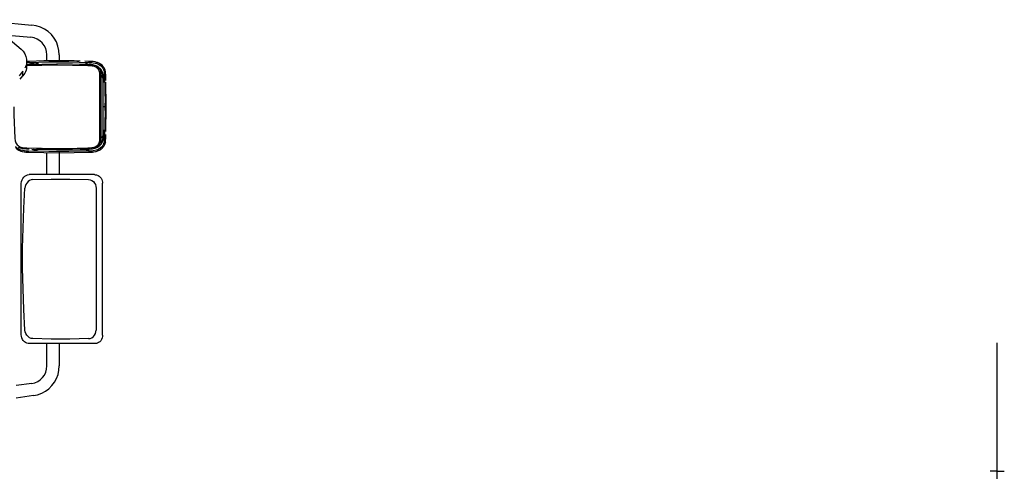
# Model space of a CAD drawing. Extents: x -180544 to -23788, y 1951 to 161254.
# Drawn here: x -132426 to -130190, y 30163 to 31189 of the extents above; entities that cross this region are included whole.
import ezdxf

# ---------------------------------------------------------------- set-up
doc = ezdxf.new("R2010")
doc.units = 0
doc.layers.get('0').update_dxf_attribs({"linetype": 'CONTINUOUS'})

msp = doc.modelspace()

# ---------------------------------------------------------------- linework, layer by layer
at = {"color": 104, "linetype": 'Continuous'}
for p, q in [((-132502.06, 31188.72), (-132422.4, 31121.96)), ((-132498.19, 31185.47), (-132397.76, 31176.58)), ((-132460.68, 31154.04), (-132400.23, 31148.69)), ((-132363.76, 31095.06), (-132363.76, 31108.84)), ((-132335.76, 31108.84), (-132335.76, 31095.28)), ((-132410.26, 31084.93), (-132341.42, 31086.17)), ((-132410.16, 31091.41), (-132406, 31091.62)), ((-132405.16, 31094.08), (-132410.02, 31093.82)), ((-132409.99, 31092.7), (-132409.99, 31081.3)), ((-132409.38, 31087.07), (-132340.98, 31088.31)), ((-132341.46, 31085.45), (-132409.35, 31084.23)), ((-132406.64, 31091.57), (-132398.87, 31089.24)), ((-132382.35, 31087.82), (-132392.45, 31090.64)), ((-132382.36, 31087.82), (-132392.09, 31090.54)), ((-132271.18, 31084.22), (-132341.46, 31085.45)), ((-132270.16, 31087.07), (-132340.98, 31088.31)), ((-132289.92, 31094.62), (-132295.52, 31094.75)), ((-132270.16, 31084.92), (-132289.92, 31085.51)), ((-132267.23, 31094.08), (-132277.9, 31094.37)), ((-132254.15, 31084.86), (-132259.86, 31086.24)), ((-132424.51, 31064.02), (-132426.66, 31061.46)), ((-132418.08, 31071.67), (-132424.51, 31064.02)), ((-132424.51, 31053.87), (-132418.08, 31061.52)), ((-132418.08, 31061.52), (-132418.08, 31071.67)), ((-132243.07, 31069.17), (-132243.77, 31072.82)), ((-132242.88, 30998.55), (-132242.89, 31063.07)), ((-132240.36, 31034.62), (-132240.36, 31062.61)), ((-132240.36, 30919.29), (-132240.36, 31062.61)), ((-132236.82, 31056.17), (-132239.87, 31062.17)), ((-132236.82, 31056.17), (-132236.82, 30925.73)), ((-132235.81, 31058.61), (-132233.84, 31046.38)), ((-132233.5, 31052.66), (-132234.46, 31059.15)), ((-132233.04, 31062.26), (-132231.85, 30999.35)), ((-132229.89, 31050.65), (-132230.21, 31062.35)), ((-132228.92, 30990.95), (-132229.79, 31046.92)), ((-132228.98, 30998.55), (-132229.68, 31042.64)), ((-132231.8, 30990.95), (-132236.27, 30990.95)), ((-132231.85, 30982.55), (-132231.85, 30999.35)), ((-132229.8, 30934.57), (-132228.92, 30990.95)), ((-132229.78, 30935.42), (-132228.94, 30988.53)), ((-132242.89, 30918.83), (-132242.88, 30982.52)), ((-132231.85, 30982.55), (-132233.04, 30919.65)), ((-132236.82, 30925.73), (-132239.88, 30919.73)), ((-132234.46, 30922.76), (-132233.86, 30926.79)), ((-132230.21, 30919.56), (-132229.97, 30928.41)), ((-132253.85, 30897.09), (-132250.21, 30898.55)), ((-132418.78, 30895.62), (-132420.18, 30895.96)), ((-132341.42, 30895.73), (-132410.26, 30896.98)), ((-132404.15, 30894.67), (-132409.38, 30894.83)), ((-132340.6, 30893.45), (-132398.29, 30894.33)), ((-132388.39, 30892.41), (-132396.74, 30890.04)), ((-132340.98, 30893.6), (-132394.04, 30894.34)), ((-132374.17, 30896.21), (-132392.08, 30891.37)), ((-132363.76, 30836.92), (-132363.76, 30886.84)), ((-132341.42, 30895.73), (-132270.16, 30896.98)), ((-132340.98, 30893.6), (-132286.23, 30894.35)), ((-132335.76, 30889.17), (-132335.76, 30836.91)), ((-132287.92, 30894.15), (-132281.47, 30894.32)), ((-132281.9, 30893.76), (-132276.85, 30893.84)), ((-132275.89, 30894.66), (-132270.16, 30894.83)), ((-132255.39, 30836.92), (-132403.96, 30836.92)), ((-132421.93, 30473.64), (-132421.93, 30816.7)), ((-132237.35, 30472.54), (-132237.35, 30817.8)), ((-132252.2, 30806.41), (-132252.2, 30483.92)), ((-132255.39, 30453.41), (-132403.96, 30453.41)), ((-132363.76, 30402.56), (-132363.76, 30453.41)), ((-132335.76, 30453.45), (-132335.76, 30402.56)), ((-132398.2, 30362.95), (-132433.8, 30357.94)), ((-132394.3, 30335.22), (-132433.8, 30329.67))]:
    msp.add_line(p, q, dxfattribs=at)
at = {"color": 254, "linetype": 'Continuous'}
msp.add_line((-130205.78, 28180.48), (-130205.78, 30455.5), dxfattribs=at)
at = {"color": 130, "linetype": 'Continuous'}
for q in [(-130221.73, 30163.5), (-130189.82, 30163.5)]:
    msp.add_line((-130205.78, 30163.5), q, dxfattribs=at)
at = {"color": 104, "linetype": 'Continuous'}
for points in [[(-132335.76, 31108.84), (-132336.51, 31118.88), (-132338.73, 31128.71), (-132342.38, 31138.1), (-132347.37, 31146.84), (-132353.6, 31154.75), (-132360.93, 31161.66), (-132369.21, 31167.41), (-132378.24, 31171.87), (-132387.83, 31174.95), (-132397.76, 31176.58)], [(-132363.76, 31108.84), (-132364.45, 31116.21), (-132366.48, 31123.33), (-132369.79, 31129.95), (-132374.26, 31135.85), (-132379.74, 31140.82), (-132386.04, 31144.7), (-132392.95, 31147.35), (-132400.23, 31148.69)], [(-132422.4, 31121.96), (-132417.67, 31117.13), (-132413.99, 31111.52), (-132411.48, 31105.41), (-132410.14, 31099.07), (-132409.95, 31092.72), (-132410.38, 31088.88), (-132411.19, 31085.14), (-132412.4, 31081.47), (-132413.64, 31078.71)], [(-132409.99, 31082.41), (-132409.95, 31081.32), (-132410.38, 31077.66), (-132411.19, 31074.12), (-132412.4, 31070.66), (-132413.98, 31067.38), (-132418.08, 31061.52)], [(-132405.16, 31094.08), (-132405.33, 31093.97), (-132405.46, 31093.45), (-132405.54, 31092.63), (-132405.54, 31091.64)], [(-132405.54, 31091.64), (-132359.62, 31092.72), (-132313.7, 31092.72), (-132267.78, 31091.64)], [(-132287.92, 31094.63), (-132301.71, 31095), (-132336.2, 31095.3), (-132370.68, 31095), (-132405.16, 31094.08)], [(-132398.87, 31089.24), (-132394.34, 31087.89), (-132392.24, 31088.45), (-132396.59, 31089.73), (-132400.63, 31090.94), (-132403.12, 31091.67)], [(-132340.98, 31088.31), (-132341.26, 31087.66), (-132341.42, 31086.17)], [(-132269.87, 31091.66), (-132271.88, 31090.44), (-132274.14, 31089.29), (-132276.85, 31088.06)], [(-132243.69, 30990.95), (-132243.69, 31008.84), (-132243.69, 31026.69), (-132243.7, 31044.45), (-132243.7, 31062.07), (-132243.89, 31068.13), (-132244.25, 31070.52), (-132244.93, 31072.85), (-132246.02, 31075.03), (-132247.82, 31077.31), (-132250.04, 31079.21), (-132252.88, 31080.89), (-132255.94, 31082.15), (-132260.93, 31083.39), (-132264.33, 31083.84), (-132271.18, 31084.22)], [(-132254.09, 31084.99), (-132259.39, 31086.32), (-132262.99, 31086.81), (-132270.22, 31087.22)], [(-132254.15, 31084.86), (-132259.37, 31086.17), (-132262.94, 31086.65), (-132270.16, 31087.07)], [(-132254.85, 31082.85), (-132259.78, 31084.07), (-132263.18, 31084.53), (-132270.16, 31084.92)], [(-132267.23, 31094.08), (-132267.47, 31093.83), (-132267.67, 31092.93), (-132267.78, 31091.64)], [(-132267.32, 31091.62), (-132261.44, 31091.32), (-132258.54, 31091.03), (-132254.45, 31090.31), (-132250.46, 31089.19), (-132245.91, 31087.22), (-132241.79, 31084.51), (-132238.82, 31081.67)], [(-132230.21, 31062.35), (-132230.52, 31067.69), (-132230.84, 31070.29), (-132231.68, 31074.06), (-132233.03, 31077.65), (-132234.64, 31080.53), (-132236.66, 31083.19), (-132239.06, 31085.59), (-132241.82, 31087.71), (-132244.65, 31089.4), (-132247.68, 31090.8), (-132250.86, 31091.92), (-132254.13, 31092.76), (-132258.55, 31093.5), (-132261.48, 31093.79), (-132267.23, 31094.08)], [(-132243.02, 31076.79), (-132244.38, 31078.65), (-132246.01, 31080.31), (-132247.84, 31081.75), (-132249.84, 31082.99), (-132254.15, 31084.86)], [(-132236.66, 31083.19), (-132238.65, 31085.23), (-132240.85, 31087.03), (-132245.68, 31089.92), (-132249.13, 31091.35), (-132253.73, 31092.63)], [(-132245.15, 31075.91), (-132246.89, 31078.12), (-132249.08, 31079.99), (-132251.84, 31081.61), (-132251.84, 31081.62)], [(-132234.46, 31059.15), (-132235.33, 31063.8), (-132236.63, 31068.35), (-132237.97, 31071.46), (-132239.63, 31074.26), (-132241.52, 31076.66), (-132243.52, 31078.67)], [(-132236.66, 31083.19), (-132236.88, 31083.14), (-132237.38, 31082.83), (-132238.06, 31082.31), (-132238.82, 31081.67)], [(-132238.82, 31081.67), (-132236.88, 31079.06), (-132235.06, 31075.47), (-132233.91, 31071.59), (-132233.54, 31069.42), (-132233.15, 31064.98), (-132233.05, 31062.33)], [(-132242.89, 31063.07), (-132242.94, 31067.18), (-132243.07, 31069.17)], [(-132240.56, 31068.93), (-132241.33, 31073.01), (-132243.02, 31076.79)], [(-132240.36, 31062.61), (-132241.27, 31062.92), (-132242.89, 31063.07)], [(-132240.91, 31074.01), (-132239.18, 31070.59), (-132237.97, 31066.82), (-132237.09, 31061.14), (-132236.83, 31056.99)], [(-132240.36, 31062.61), (-132240.42, 31066.84), (-132240.56, 31068.93)], [(-132230.21, 31062.35), (-132230.49, 31062.34), (-132231.13, 31062.32), (-132232.03, 31062.29), (-132233.04, 31062.26)], [(-132230.21, 31062.35), (-132230.64, 31068.82), (-132231.18, 31072.08), (-132231.54, 31073.24)], [(-132438.8, 30990.95), (-132438.64, 30973.06), (-132438.17, 30955.22), (-132437.4, 30937.46), (-132436.32, 30919.84), (-132435.65, 30913.47), (-132435.14, 30911.19), (-132434.35, 30908.97), (-132433.19, 30906.82), (-132431.69, 30904.9), (-132429.42, 30902.84), (-132426.87, 30901.21), (-132422.68, 30899.45), (-132419.78, 30898.69), (-132413.9, 30897.9)], [(-132341.46, 30896.45), (-132318.16, 30896.59), (-132294.7, 30897), (-132271.18, 30897.68), (-132264.67, 30898.03), (-132261.44, 30898.43), (-132256.84, 30899.47), (-132252.48, 30901.21), (-132249.83, 30902.84), (-132247.53, 30904.9), (-132246.05, 30906.82), (-132244.97, 30908.97), (-132244.29, 30911.19), (-132243.92, 30913.47), (-132243.7, 30919.84), (-132243.7, 30937.46), (-132243.69, 30955.21), (-132243.69, 30973.06), (-132243.69, 30990.95)], [(-132249.48, 30899.21), (-132247.14, 30900.5), (-132243.58, 30903.18), (-132239.9, 30907.26), (-132238.3, 30909.82), (-132236.96, 30912.69), (-132235.61, 30916.92), (-132234.46, 30922.72), (-132234.46, 30922.76)], [(-132236.83, 30924.91), (-132237.09, 30920.76), (-132237.64, 30916.65), (-132238.28, 30913.94), (-132239.16, 30911.36), (-132239.75, 30910.24)], [(-132233.47, 30938.43), (-132233.98, 30934.42), (-132235.81, 30923.3)], [(-132230.21, 30919.56), (-132229.86, 30919.87), (-132230.01, 30920.33), (-132230.64, 30920.87), (-132231.81, 30921.55)], [(-132435.38, 30898.35), (-132432.02, 30895.26), (-132429.15, 30893.31), (-132426.02, 30891.67), (-132422.69, 30890.36), (-132419.23, 30889.37), (-132414.52, 30888.49), (-132414.17, 30888.45)], [(-132406, 30890.28), (-132411.96, 30890.59), (-132414.9, 30890.89), (-132419.05, 30891.63), (-132423.09, 30892.79), (-132426.92, 30894.42), (-132430.46, 30896.57), (-132432.96, 30898.64), (-132435.15, 30901.02)], [(-132418.78, 30895.62), (-132423.42, 30896.74), (-132427.93, 30898.64)], [(-132419.41, 30897.74), (-132423.72, 30898.77), (-132427.81, 30900.5)], [(-132238.41, 30900.72), (-132239.61, 30899.38), (-132242.64, 30896.73), (-132246.07, 30894.6), (-132249.02, 30893.24), (-132252.09, 30892.19), (-132258.47, 30890.89), (-132261.39, 30890.58), (-132267.32, 30890.28)], [(-132267.23, 30887.82), (-132260.64, 30888.18), (-132257.32, 30888.57), (-132252.39, 30889.56), (-132248.77, 30890.68), (-132245.26, 30892.19), (-132242.75, 30893.59), (-132240.38, 30895.23), (-132238.18, 30897.12), (-132236.2, 30899.26)], [(-132263.87, 30888), (-132260.63, 30888.18), (-132257.25, 30888.58), (-132252.21, 30889.6), (-132248.35, 30890.84), (-132244.68, 30892.49), (-132241.6, 30894.34), (-132238.83, 30896.51), (-132236.58, 30898.81), (-132234.67, 30901.33), (-132233.13, 30904.04), (-132231.97, 30906.93), (-132230.95, 30910.98), (-132230.56, 30913.78), (-132230.21, 30919.56)], [(-132260.33, 30897.74), (-132255.73, 30898.77), (-132251.43, 30900.5)], [(-132260.06, 30895.62), (-132255.12, 30896.74), (-132250.36, 30898.64)], [(-132260.06, 30895.62), (-132255.08, 30896.75), (-132250.36, 30898.64)], [(-132251.43, 30900.5), (-132248.97, 30901.99), (-132246.83, 30903.84), (-132245.27, 30905.8), (-132244.13, 30908.01)], [(-132250.36, 30898.64), (-132250.71, 30899.19), (-132251.43, 30900.5)], [(-132250.36, 30898.64), (-132246.78, 30900.94), (-132243.83, 30903.93), (-132242.46, 30906.36)], [(-132250.36, 30898.64), (-132246.84, 30900.89), (-132245.61, 30902.13)], [(-132244.13, 30908.01), (-132243.48, 30910.16), (-132243.11, 30912.43)], [(-132243.11, 30912.43), (-132242.95, 30914.52), (-132242.89, 30918.83)], [(-132240.36, 30919.29), (-132241.27, 30918.98), (-132242.89, 30918.83)], [(-132241.79, 30907.56), (-132241.02, 30910.06), (-132240.6, 30912.64)], [(-132241.34, 30907.81), (-132240.55, 30910.39), (-132240.11, 30913.04)], [(-132240.6, 30912.64), (-132240.43, 30914.84), (-132240.36, 30919.29)], [(-132233.05, 30919.57), (-132233.32, 30914.44), (-132233.62, 30911.93), (-132234.15, 30909.27), (-132234.96, 30906.71), (-132235.21, 30906.08), (-132236.61, 30903.28), (-132238.41, 30900.72)], [(-132236.2, 30899.26), (-132236.43, 30899.31), (-132236.93, 30899.6), (-132237.63, 30900.1), (-132238.41, 30900.72)], [(-132234.53, 30901.63), (-132232.49, 30905.5), (-132231.11, 30910.13), (-132231.65, 30908.32)], [(-132433.75, 30896.75), (-132432.26, 30895.44), (-132429.88, 30893.76), (-132427.36, 30892.32), (-132423.82, 30890.76), (-132420.16, 30889.6), (-132415.18, 30888.59), (-132411.83, 30888.19), (-132405.16, 30887.82)], [(-132409.38, 30894.83), (-132415.67, 30895.21), (-132418.78, 30895.62)], [(-132413.9, 30897.9), (-132409.35, 30897.68), (-132387.16, 30897), (-132364.5, 30896.59), (-132341.46, 30896.45)], [(-132409.38, 30894.83), (-132409.96, 30895.49), (-132410.26, 30896.98)], [(-132267.78, 30890.27), (-132313.7, 30889.19), (-132359.62, 30889.19), (-132405.54, 30890.27)], [(-132405.16, 30887.82), (-132405.38, 30888.07), (-132405.52, 30888.97), (-132405.54, 30890.27)], [(-132405.16, 30887.82), (-132370.68, 30886.91), (-132336.2, 30886.6), (-132301.71, 30886.91), (-132267.23, 30887.82)], [(-132276.85, 30893.84), (-132271.89, 30894.02), (-132267.81, 30894.33)], [(-132267.23, 30887.82), (-132267.85, 30888.73), (-132269.41, 30889.97), (-132271.92, 30891.48), (-132274.16, 30892.62), (-132276.85, 30893.84)], [(-132270.16, 30894.83), (-132270.13, 30895.49), (-132270.16, 30896.98)], [(-132270.16, 30894.83), (-132263.4, 30895.21), (-132260.06, 30895.62)], [(-132267.23, 30887.82), (-132267.85, 30888.73), (-132268.52, 30889.31), (-132269.42, 30889.97)], [(-132421.93, 30816.7), (-132421.5, 30821.1), (-132420.23, 30825.3), (-132418.57, 30828.48), (-132416.42, 30831.27), (-132413.89, 30833.56), (-132411.01, 30835.3), (-132407.56, 30836.51), (-132403.96, 30836.92)], [(-132255.39, 30836.92), (-132254.06, 30836.87), (-132250.83, 30836.33), (-132247.67, 30835.16), (-132244.95, 30833.51), (-132242.5, 30831.33), (-132240.53, 30828.8), (-132238.98, 30825.91), (-132238.02, 30823.09), (-132237.47, 30820.14), (-132237.35, 30817.8)], [(-132395.83, 30825.69), (-132399.67, 30825.06), (-132403.34, 30823.51), (-132406.65, 30821.11), (-132409.45, 30817.99), (-132411.61, 30814.27), (-132413.02, 30810.15), (-132413.58, 30806.41)], [(-132395.83, 30825.69), (-132354.06, 30826.79), (-132311.83, 30826.79), (-132269.19, 30825.69)], [(-132269.19, 30825.69), (-132265.26, 30825.06), (-132261.58, 30823.51), (-132258.32, 30821.11), (-132255.65, 30817.99), (-132253.68, 30814.27), (-132252.52, 30810.15), (-132252.2, 30806.41)], [(-132413.58, 30483.92), (-132416.25, 30530.74), (-132418.02, 30577.63), (-132418.87, 30624.57), (-132418.83, 30670.08), (-132417.93, 30715.58), (-132416.18, 30761.03), (-132413.58, 30806.41)], [(-132403.96, 30453.41), (-132406.02, 30453.55), (-132409.19, 30454.29), (-132412.19, 30455.66), (-132414.95, 30457.63), (-132417.33, 30460.13), (-132419.3, 30463.09), (-132420.74, 30466.39), (-132421.63, 30469.96), (-132421.93, 30473.64)], [(-132395.83, 30464.65), (-132399.67, 30465.28), (-132403.34, 30466.83), (-132406.65, 30469.22), (-132409.45, 30472.35), (-132411.61, 30476.07), (-132413.02, 30480.19), (-132413.58, 30483.92)], [(-132269.19, 30464.65), (-132265.26, 30465.28), (-132261.58, 30466.83), (-132258.32, 30469.22), (-132255.65, 30472.35), (-132253.68, 30476.07), (-132252.52, 30480.19), (-132252.2, 30483.92)], [(-132269.19, 30464.65), (-132311.83, 30463.55), (-132354.06, 30463.55), (-132395.83, 30464.65)], [(-132237.35, 30472.54), (-132237.35, 30472.5), (-132237.58, 30469.37), (-132238.29, 30466.3), (-132239.69, 30462.96), (-132241.65, 30459.99), (-132243.92, 30457.64), (-132246.51, 30455.8), (-132248.9, 30454.64), (-132251.38, 30453.87), (-132255.39, 30453.41)], [(-132398.2, 30362.95), (-132391.24, 30364.57), (-132384.68, 30367.41), (-132378.73, 30371.36), (-132373.58, 30376.32), (-132369.39, 30382.11), (-132366.3, 30388.55), (-132364.4, 30395.44), (-132363.76, 30402.56)], [(-132394.3, 30335.22), (-132384.79, 30337.26), (-132375.67, 30340.63), (-132367.13, 30345.27), (-132359.33, 30351.08), (-132352.44, 30357.95), (-132346.6, 30365.72), (-132341.94, 30374.25), (-132338.53, 30383.36), (-132336.46, 30392.86), (-132335.76, 30402.56)]]:
    msp.add_lwpolyline(points, dxfattribs=at)

doc.saveas('drawing.dxf')
